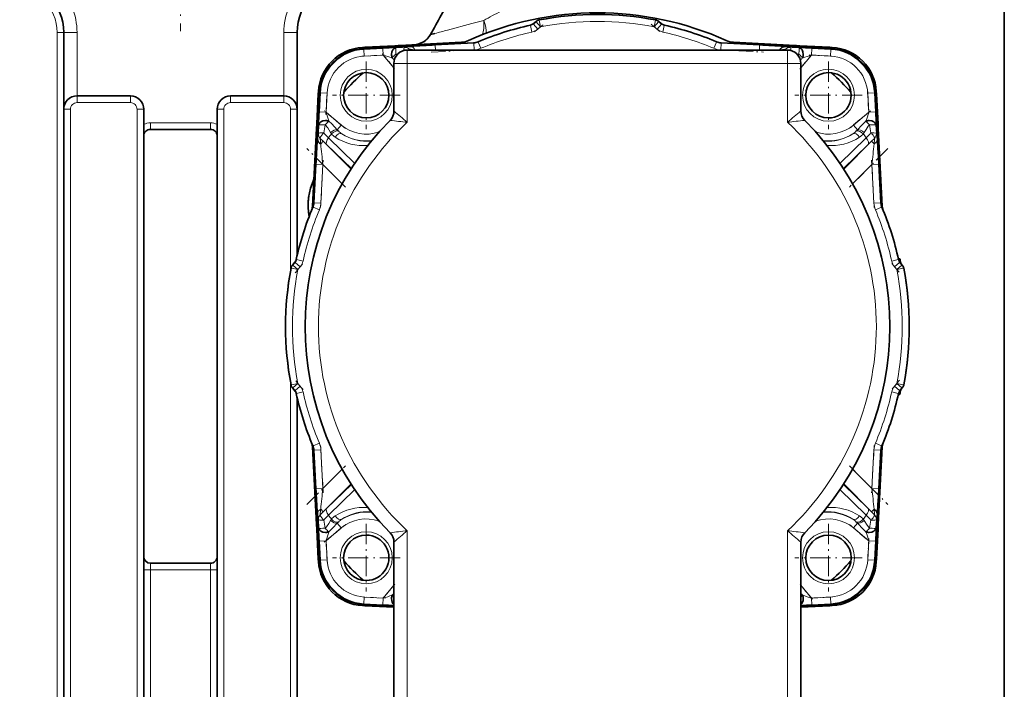
# Model space of a CAD drawing. Extents: x 0 to 420, y 0 to 297.
# Drawn here: x 112 to 186, y 155 to 206 of the extents above; entities that cross this region are included whole.
import ezdxf

# ---------------------------------------------------------------- set-up
doc = ezdxf.new("R2010")
doc.units = 0
doc.linetypes.add('DASHDOT', pattern=[18.5, 12, -3, 0.5, -3])

msp = doc.modelspace()

# ---------------------------------------------------------------- linework, layer by layer
at = {"color": 7, "lineweight": 35}
for p, q in [((185.777771, 253.66394), (185.777771, 129.722809)), ((150.678558, 205.498947), (150.468307, 205.322525)), ((160.08728, 205.322525), (159.877029, 205.498947)), ((115.277771, 198.913956), (115.277771, 204.663956)), ((132.777771, 198.913956), (132.777771, 204.663956)), ((146.003998, 203.895279), (137.770508, 203.463776)), ((140.10173, 203.67897), (140.438324, 203.696625)), ((145.087677, 203.940277), (140.438324, 203.696625)), ((142.25769, 203.978333), (142.236572, 203.965439)), ((172.78508, 203.463776), (164.551575, 203.895279)), ((170.117249, 203.696625), (165.467896, 203.940277)), ((170.117249, 203.696625), (170.453857, 203.67897)), ((137.682114, 203.55217), (137.856125, 203.561279)), ((137.856125, 203.561279), (140.10173, 203.67897)), ((169.527802, 203.352921), (141.027786, 203.352921)), ((170.453857, 203.67897), (172.699463, 203.561279)), ((172.699463, 203.561279), (172.873474, 203.55217)), ((140.027786, 198.791702), (140.027786, 202.352921)), ((170.527802, 202.352921), (170.527802, 198.791702)), ((134.458466, 200.151749), (134.026978, 191.918259)), ((134.243271, 197.820526), (134.360962, 200.066132)), ((134.360962, 200.066132), (134.370087, 200.240143)), ((176.52861, 191.918259), (176.097107, 200.151749)), ((176.185501, 200.240143), (176.194611, 200.066132)), ((176.194611, 200.066132), (176.312302, 197.820526)), ((116.277771, 199.913956), (120.277771, 199.913956)), ((127.777771, 199.913956), (131.777771, 199.913956)), ((115.277771, 143.413956), (115.277771, 198.913956)), ((121.277771, 198.913956), (121.277771, 143.413956)), ((126.777771, 143.413956), (126.777771, 198.913956)), ((132.777771, 187.984299), (132.777771, 198.913956)), ((134.225632, 197.483932), (134.243271, 197.820526)), ((176.312302, 197.820526), (176.329956, 197.483932)), ((121.777771, 197.413956), (126.277771, 197.413956)), ((134.225632, 197.483932), (133.920715, 191.665878)), ((176.634857, 191.665878), (176.329956, 197.483932)), ((132.599731, 187.453949), (132.423309, 187.243698)), ((177.840988, 187.710815), (177.947754, 187.710815)), ((178.132278, 187.243698), (177.955856, 187.453949)), ((132.423309, 178.045227), (132.599731, 177.834976)), ((177.955856, 177.834976), (178.132278, 178.045227)), ((132.777771, 143.413956), (132.777771, 177.304596)), ((177.942947, 177.556503), (177.836121, 177.556503)), ((133.920715, 173.623047), (134.225632, 167.804993)), ((176.329956, 167.804993), (176.634857, 173.623047)), ((134.026978, 173.370667), (134.458466, 165.137177)), ((176.097107, 165.137177), (176.52861, 173.370667)), ((134.243271, 167.468399), (134.225632, 167.804993)), ((176.329956, 167.804993), (176.312302, 167.468399)), ((134.360962, 165.222794), (134.243271, 167.468399)), ((176.312302, 167.468399), (176.194611, 165.222794)), ((140.027786, 148.352921), (140.027786, 166.497208)), ((170.527802, 166.497208), (170.527802, 148.352921)), ((126.277771, 164.913956), (121.777771, 164.913956)), ((134.370087, 165.048782), (134.360962, 165.222794)), ((176.194611, 165.222794), (176.185501, 165.048782)), ((137.856125, 161.727631), (137.682114, 161.736755)), ((137.770508, 161.825134), (140.027817, 161.706833)), ((140.027786, 161.613815), (137.856125, 161.727631)), ((172.699463, 161.727631), (170.527802, 161.613815)), ((170.527817, 161.706848), (172.78508, 161.825134)), ((172.873474, 161.736755), (172.699463, 161.727631))]:
    msp.add_line(p, q, dxfattribs=at)
at = {"color": 7, "linetype": 'DASHDOT', "lineweight": 13, "ltscale": 0.195}
msp.add_line((124.027771, 212.56395), (124.027771, 204.763947), dxfattribs=at)
at = {"color": 7, "lineweight": 13}
for p, q in [((146.765274, 205.569077), (146.789124, 205.499466)), ((146.765274, 205.569077), (146.768982, 205.499466)), ((150.267517, 205.192993), (150.255569, 205.217514)), ((150.267517, 205.192993), (150.375946, 204.705078)), ((150.468307, 205.322525), (150.480392, 205.298035)), ((150.480392, 205.298035), (150.690308, 205.474182)), ((150.480392, 205.298035), (150.801666, 204.915146)), ((150.690308, 205.474182), (150.678558, 205.498947)), ((150.690308, 205.474182), (151.011597, 205.091278)), ((150.906372, 205.607071), (150.918274, 205.582321)), ((150.918274, 205.582321), (151.011597, 205.091278)), ((159.637314, 205.582321), (159.543991, 205.091278)), ((159.865265, 205.474182), (159.543991, 205.091278)), ((159.637314, 205.582321), (159.649216, 205.607071)), ((160.075195, 205.298035), (159.753906, 204.915146)), ((159.877029, 205.498947), (159.865265, 205.474182)), ((159.865265, 205.474182), (160.075195, 205.298035)), ((160.075195, 205.298035), (160.08728, 205.322525)), ((160.288055, 205.192993), (160.179642, 204.705078)), ((160.300018, 205.217514), (160.288055, 205.192993)), ((114.777771, 152.163956), (114.777771, 204.663956)), ((114.777771, 204.663956), (115.277771, 204.663956)), ((116.277771, 204.663956), (115.277771, 204.663956)), ((116.277771, 199.913956), (116.277771, 204.663956)), ((131.777771, 204.663956), (132.777771, 204.663956)), ((131.777771, 199.913956), (131.777771, 204.663956)), ((151.011597, 205.091278), (150.801666, 204.915146)), ((159.753906, 204.915146), (159.543991, 205.091278)), ((143.117401, 203.717438), (146.009995, 203.869034)), ((143.117401, 203.717438), (143.136505, 203.352921)), ((146.009995, 203.869034), (146.003998, 203.895279)), ((146.009995, 203.869034), (146.036163, 203.369888)), ((146.338135, 203.971619), (146.344299, 203.94545)), ((146.344299, 203.94545), (146.537613, 203.484512)), ((164.211273, 203.94545), (164.017975, 203.484512)), ((164.211273, 203.94545), (164.217453, 203.971619)), ((164.545593, 203.869034), (164.519424, 203.369888)), ((164.551575, 203.895279), (164.545593, 203.869034)), ((164.545593, 203.869034), (167.438171, 203.717438)), ((167.438171, 203.717438), (167.419083, 203.352921)), ((137.687027, 203.458405), (137.682114, 203.55217)), ((137.770508, 203.463776), (137.773529, 203.405914)), ((137.773529, 203.405914), (139.201828, 203.480759)), ((137.799683, 202.906769), (137.773529, 203.405914)), ((139.227982, 202.981613), (137.799683, 202.906769)), ((137.860992, 203.468521), (137.856125, 203.561279)), ((139.227982, 202.981613), (139.201828, 203.480759)), ((140.027817, 202.028412), (139.227982, 202.981613)), ((140.171936, 203.046188), (140.146698, 203.022736)), ((140.163147, 203.521881), (140.810043, 203.554398)), ((140.336334, 203.075348), (140.171936, 203.046188)), ((140.836212, 203.555023), (140.810043, 203.554398)), ((141.027786, 203.352921), (141.027786, 202.352921)), ((141.243042, 203.352921), (141.183792, 203.412323)), ((141.593597, 203.382324), (141.564224, 203.352936)), ((141.901764, 203.352921), (141.593597, 203.382324)), ((146.036163, 203.369888), (145.712021, 203.352905)), ((164.843567, 203.352905), (164.519424, 203.369888)), ((168.961975, 203.382324), (168.6539, 203.352921)), ((168.991364, 203.352936), (168.961975, 203.382324)), ((169.371796, 203.412323), (169.312531, 203.352921)), ((169.527802, 203.352921), (169.527802, 202.352921)), ((169.719376, 203.555023), (169.745544, 203.554398)), ((169.745544, 203.554398), (170.392441, 203.521881)), ((170.383652, 203.046188), (170.219238, 203.075348)), ((170.408875, 203.022736), (170.383652, 203.046188)), ((171.327606, 202.981613), (170.527817, 202.028473)), ((171.35376, 203.480759), (171.327606, 202.981613)), ((172.75589, 202.906769), (171.327606, 202.981613)), ((171.35376, 203.480759), (172.782043, 203.405914)), ((172.699463, 203.561279), (172.694595, 203.468521)), ((172.782043, 203.405914), (172.75589, 202.906769)), ((172.78508, 203.463776), (172.782043, 203.405914)), ((172.873474, 203.55217), (172.868561, 203.458405)), ((140.027786, 202.352921), (141.027786, 202.352921)), ((141.027786, 197.944778), (141.027786, 202.352921)), ((169.527802, 202.352921), (141.027786, 202.352921)), ((169.527802, 202.352921), (169.527802, 197.944778)), ((170.527802, 202.352921), (169.527802, 202.352921)), ((134.360962, 200.066132), (134.453735, 200.061264)), ((134.370087, 200.240143), (134.463852, 200.235229)), ((134.441498, 198.720428), (134.516342, 200.148712)), ((134.458466, 200.151749), (134.516342, 200.148712)), ((135.015488, 200.122559), (134.516342, 200.148712)), ((135.015488, 200.122559), (134.940628, 198.694275)), ((176.039246, 200.148712), (175.5401, 200.122559)), ((175.614944, 198.694275), (175.5401, 200.122559)), ((176.097107, 200.151749), (176.039246, 200.148712)), ((176.039246, 200.148712), (176.11409, 198.720428)), ((176.091736, 200.235229), (176.185501, 200.240143)), ((176.101837, 200.061264), (176.194611, 200.066132)), ((116.277771, 199.913956), (116.277771, 199.413956)), ((116.277771, 199.413956), (120.277771, 199.413956)), ((120.277771, 199.913956), (120.277771, 199.413956)), ((127.777771, 199.913956), (127.777771, 199.413956)), ((127.777771, 199.413956), (131.777771, 199.413956)), ((131.777771, 199.913956), (131.777771, 199.413956)), ((115.277771, 198.913956), (115.777771, 198.913956)), ((115.777771, 143.413956), (115.777771, 198.913956)), ((121.277771, 198.913956), (120.777771, 198.913956)), ((120.777771, 198.913956), (120.777771, 143.413956)), ((126.777771, 198.913956), (127.277771, 198.913956)), ((127.277771, 143.413956), (127.277771, 198.913956)), ((132.777771, 198.913956), (132.277771, 198.913956)), ((132.277771, 186.814453), (132.277771, 198.913956)), ((134.940628, 198.694275), (134.441498, 198.720428)), ((134.940628, 198.694275), (136.081284, 197.737152)), ((174.474304, 197.737152), (175.614944, 198.694275)), ((176.11409, 198.720428), (175.614944, 198.694275)), ((121.777771, 197.913956), (126.277771, 197.913956)), ((121.777771, 197.413956), (121.777771, 197.913956)), ((126.277771, 197.413956), (126.277771, 197.913956)), ((134.367859, 197.112213), (134.367233, 197.086044)), ((134.367859, 197.112213), (134.400375, 197.759109)), ((134.876068, 197.75032), (134.771118, 197.15387)), ((134.899521, 197.775543), (134.876068, 197.75032)), ((135.783752, 197.382568), (136.081284, 197.737152)), ((174.77182, 197.382568), (174.474304, 197.737152)), ((175.67952, 197.75032), (175.656067, 197.775543)), ((175.784454, 197.15387), (175.67952, 197.75032)), ((176.155212, 197.759109), (176.187729, 197.112213)), ((176.188354, 197.086044), (176.187729, 197.112213)), ((134.509933, 196.738464), (134.730545, 196.519272)), ((134.730545, 196.519272), (134.539932, 196.328659)), ((134.730545, 196.519272), (136.813507, 194.43631)), ((135.004395, 196.253098), (134.730545, 196.519272)), ((135.122986, 196.771149), (137.093201, 194.863281)), ((173.462387, 194.863281), (175.432587, 196.771149)), ((173.742111, 194.43634), (175.825043, 196.519272)), ((175.825043, 196.519272), (175.551178, 196.253098)), ((175.825043, 196.519272), (176.045654, 196.738464)), ((176.015656, 196.328659), (175.825043, 196.519272)), ((136.84198, 194.480835), (135.004395, 196.253098)), ((175.551178, 196.253098), (173.713608, 194.480835)), ((134.053223, 191.912262), (134.204819, 194.804855)), ((134.703964, 194.778687), (134.204819, 194.804855)), ((134.703964, 194.778687), (134.552368, 191.886093)), ((136.152222, 193.330444), (134.703964, 194.778687)), ((175.851624, 194.778687), (174.403397, 193.330475)), ((176.350769, 194.804855), (175.851624, 194.778687)), ((176.003204, 191.886093), (175.851624, 194.778687)), ((176.350769, 194.804855), (176.50235, 191.912262)), ((134.026978, 191.918259), (134.053223, 191.912262)), ((134.552368, 191.886093), (134.053223, 191.912262)), ((176.50235, 191.912262), (176.003204, 191.886093)), ((176.50235, 191.912262), (176.52861, 191.918259)), ((133.976807, 191.577942), (133.950623, 191.584122)), ((134.437729, 191.384644), (133.976807, 191.577942)), ((176.578781, 191.577942), (176.117844, 191.384644)), ((176.60495, 191.584122), (176.578781, 191.577942)), ((132.624207, 187.441864), (132.599731, 187.453949)), ((132.704727, 187.666687), (132.729248, 187.654724)), ((133.217178, 187.54631), (132.729248, 187.654724)), ((177.826324, 187.654724), (177.338409, 187.54631)), ((177.826324, 187.654724), (177.850845, 187.666687)), ((177.955856, 187.453949), (177.931366, 187.441864)), ((132.33992, 187.003983), (132.315186, 187.015884)), ((132.830963, 186.91066), (132.33992, 187.003983)), ((132.423309, 187.243698), (132.448074, 187.231949)), ((132.448074, 187.231949), (132.624207, 187.441864)), ((132.830963, 186.91066), (132.448074, 187.231949)), ((133.007111, 187.120575), (132.624207, 187.441864)), ((133.007111, 187.120575), (132.830963, 186.91066)), ((177.931366, 187.441864), (177.548477, 187.120575)), ((177.724609, 186.91066), (177.548477, 187.120575)), ((178.107513, 187.231949), (177.724609, 186.91066)), ((178.215652, 187.003983), (177.724609, 186.91066)), ((177.931366, 187.441864), (178.107513, 187.231949)), ((178.107513, 187.231949), (178.132278, 187.243698)), ((178.240387, 187.015884), (178.215652, 187.003983)), ((132.277771, 143.413956), (132.277771, 178.474442)), ((132.315186, 178.273041), (132.33992, 178.284943)), ((132.830963, 178.378265), (132.33992, 178.284943)), ((132.448074, 178.056976), (132.423309, 178.045227)), ((132.830963, 178.378265), (132.448074, 178.056976)), ((132.624207, 177.847061), (132.448074, 178.056976)), ((133.007111, 178.16835), (132.624207, 177.847061)), ((132.830963, 178.378265), (133.007111, 178.16835)), ((177.548477, 178.16835), (177.724609, 178.378265)), ((177.931366, 177.847061), (177.548477, 178.16835)), ((178.215652, 178.284943), (177.724609, 178.378265)), ((178.107513, 178.056976), (177.724609, 178.378265)), ((178.107513, 178.056976), (177.931366, 177.847061)), ((178.132278, 178.045227), (178.107513, 178.056976)), ((178.215652, 178.284943), (178.240387, 178.273041)), ((132.599731, 177.834976), (132.624207, 177.847061)), ((132.729248, 177.634186), (132.704727, 177.622238)), ((133.217178, 177.742615), (132.729248, 177.634186)), ((177.826324, 177.634186), (177.338409, 177.742615)), ((177.850845, 177.622238), (177.826324, 177.634186)), ((177.931366, 177.847061), (177.955856, 177.834976)), ((133.950623, 173.704803), (133.976807, 173.710968)), ((134.437729, 173.904282), (133.976807, 173.710968)), ((176.578781, 173.710968), (176.117844, 173.904282)), ((176.578781, 173.710968), (176.60495, 173.704803)), ((134.053223, 173.376663), (134.026978, 173.370667)), ((134.552368, 173.402832), (134.053223, 173.376663)), ((134.204819, 170.48407), (134.053223, 173.376663)), ((134.552368, 173.402832), (134.703964, 170.510223)), ((175.851624, 170.510223), (176.003204, 173.402832)), ((176.50235, 173.376663), (176.003204, 173.402832)), ((176.50235, 173.376663), (176.350769, 170.48407)), ((176.52861, 173.370667), (176.50235, 173.376663)), ((134.703964, 170.510223), (136.152191, 171.958466)), ((174.403412, 171.958435), (175.851624, 170.510223)), ((134.703964, 170.510223), (134.204819, 170.48407)), ((136.813477, 170.852585), (134.730545, 168.769653)), ((135.004395, 169.035812), (136.84198, 170.80809)), ((173.713608, 170.80809), (175.551178, 169.035812)), ((175.825043, 168.769653), (173.742126, 170.852554)), ((176.350769, 170.48407), (175.851624, 170.510223)), ((137.093201, 170.425644), (135.122986, 168.517776)), ((175.432587, 168.517776), (173.462387, 170.425644)), ((134.730545, 168.769653), (135.004395, 169.035812)), ((175.551178, 169.035812), (175.825043, 168.769653)), ((134.730545, 168.769653), (134.509933, 168.550461)), ((134.539932, 168.960266), (134.730545, 168.769653)), ((175.825043, 168.769653), (176.015656, 168.960266)), ((176.045654, 168.550461), (175.825043, 168.769653)), ((134.367859, 168.176712), (134.367233, 168.202881)), ((134.400375, 167.529816), (134.367859, 168.176712)), ((134.771118, 168.13504), (134.876068, 167.538605)), ((134.876068, 167.538605), (134.899521, 167.513367)), ((136.081284, 167.551773), (134.940628, 166.59465)), ((135.783752, 167.906357), (136.081284, 167.551773)), ((174.77182, 167.906357), (174.474304, 167.551773)), ((175.614944, 166.59465), (174.474304, 167.551773)), ((175.656067, 167.513367), (175.67952, 167.538605)), ((175.67952, 167.538605), (175.784454, 168.13504)), ((176.187729, 168.176712), (176.155212, 167.529816)), ((176.187729, 168.176712), (176.188354, 168.202881)), ((141.027786, 148.352921), (141.027786, 167.344147)), ((169.527802, 167.344147), (169.527802, 148.352921)), ((134.940628, 166.59465), (134.441498, 166.568497)), ((134.516342, 165.140198), (134.441498, 166.568497)), ((134.940628, 166.59465), (135.015488, 165.166367)), ((175.5401, 165.166367), (175.614944, 166.59465)), ((176.11409, 166.568497), (175.614944, 166.59465)), ((176.11409, 166.568497), (176.039246, 165.140198)), ((121.777771, 164.913956), (121.777771, 164.413956)), ((126.277771, 164.913956), (126.277771, 164.413956)), ((134.453735, 165.227661), (134.360962, 165.222794)), ((134.463852, 165.053696), (134.370087, 165.048782)), ((134.458466, 165.137177), (134.516342, 165.140198)), ((135.015488, 165.166367), (134.516342, 165.140198)), ((176.039246, 165.140198), (175.5401, 165.166367)), ((176.097107, 165.137177), (176.039246, 165.140198)), ((176.185501, 165.048782), (176.091736, 165.053696)), ((176.194611, 165.222794), (176.101837, 165.227661)), ((121.277771, 164.413956), (121.777771, 164.413956)), ((126.277771, 164.413956), (121.777771, 164.413956)), ((121.777771, 143.413956), (121.777771, 164.413956)), ((126.277771, 164.413956), (126.277771, 143.413956)), ((126.777771, 164.413956), (126.277771, 164.413956)), ((139.227982, 162.307297), (140.027817, 163.260513)), ((170.527817, 163.260452), (171.327606, 162.307297)), ((137.799683, 162.382156), (137.773529, 161.883011)), ((137.799683, 162.382156), (139.227982, 162.307297)), ((171.327606, 162.307297), (172.75589, 162.382156)), ((172.782043, 161.883011), (172.75589, 162.382156)), ((137.682114, 161.736755), (137.687027, 161.830521)), ((137.770508, 161.825134), (137.773529, 161.883011)), ((139.201828, 161.808167), (137.773529, 161.883011)), ((137.856125, 161.727631), (137.860992, 161.820404)), ((139.227982, 162.307297), (139.201828, 161.808167)), ((171.35376, 161.808167), (171.327606, 162.307297)), ((172.782043, 161.883011), (171.35376, 161.808167)), ((172.694595, 161.820404), (172.699463, 161.727631)), ((172.78508, 161.825134), (172.782043, 161.883011)), ((172.868561, 161.830521), (172.873474, 161.736755))]:
    msp.add_line(p, q, dxfattribs=at)
at = {"color": 7, "linetype": 'DASHDOT', "lineweight": 13, "ltscale": 0.022988}
for p, q in [((150.554443, 204.707687), (151.25882, 205.298737)), ((159.296753, 205.298737), (160.001144, 204.707687)), ((132.623505, 186.663422), (133.214569, 187.367813)), ((177.341019, 187.367813), (177.932068, 186.663422)), ((133.214569, 177.921112), (132.623505, 178.625488)), ((177.932068, 178.625488), (177.341019, 177.921112))]:
    msp.add_line(p, q, dxfattribs=at)
at = {"color": 7, "linetype": 'DASHDOT', "lineweight": 13, "ltscale": 0.044475}
for p, q in [((137.625549, 202.897644), (139.402115, 202.990738)), ((171.153473, 202.990738), (172.930023, 202.897644)), ((134.931503, 198.520142), (135.024612, 200.296692)), ((175.530975, 200.296692), (175.624084, 198.520142)), ((135.024612, 164.992233), (134.931503, 166.768784)), ((175.624084, 166.768784), (175.530975, 164.992233)), ((139.402115, 162.298172), (137.625549, 162.391281)), ((172.930023, 162.391281), (171.153473, 162.298172))]:
    msp.add_line(p, q, dxfattribs=at)
at = {"color": 7, "linetype": 'DASHDOT', "lineweight": 13, "ltscale": 0.03733}
msp.add_line((139.147995, 203.076935), (140.107803, 201.93309), dxfattribs=at)
at = {"color": 7, "linetype": 'DASHDOT', "lineweight": 13, "ltscale": 0.088253}
for p, q in [((142.830734, 203.201904), (146.356018, 203.386658)), ((164.199554, 203.386658), (167.724854, 203.201904))]:
    msp.add_line(p, q, dxfattribs=at)
at = {"color": 7, "linetype": 'DASHDOT', "lineweight": 13, "ltscale": 0.037327}
for p, q in [((170.447845, 201.933167), (171.407578, 203.076935)), ((171.407578, 162.21199), (170.447845, 163.355759))]:
    msp.add_line(p, q, dxfattribs=at)
at = {"color": 7, "linetype": 'DASHDOT', "lineweight": 13, "ltscale": 0.126693}
for p, q in [((137.953674, 202.502441), (137.953674, 197.434708)), ((172.601898, 202.502441), (172.601898, 197.434708))]:
    msp.add_line(p, q, dxfattribs=at)
at = {"color": 7, "linetype": 'DASHDOT', "lineweight": 13, "ltscale": 0.126694}
for p, q in [((140.487549, 199.968582), (135.4198, 199.968582)), ((175.135773, 199.968582), (170.068024, 199.968582)), ((137.953674, 167.854218), (137.953674, 162.786469)), ((172.601898, 167.854218), (172.601898, 162.786469)), ((140.487549, 165.320343), (135.4198, 165.320343)), ((175.135773, 165.320343), (170.068024, 165.320343))]:
    msp.add_line(p, q, dxfattribs=at)
at = {"color": 7, "linetype": 'DASHDOT', "lineweight": 13, "ltscale": 0.051508}
for p, q in [((136.387405, 197.480286), (134.809113, 198.804626)), ((175.746475, 198.804626), (174.168167, 197.480286)), ((134.809113, 166.484283), (136.387405, 167.80864)), ((174.168167, 167.80864), (175.746475, 166.484283))]:
    msp.add_line(p, q, dxfattribs=at)
at = {"color": 7, "linetype": 'DASHDOT', "lineweight": 13, "ltscale": 0.101847}
msp.add_line((136.392273, 193.090378), (133.511597, 195.971054), dxfattribs=at)
at = {"color": 7, "linetype": 'DASHDOT', "lineweight": 13, "ltscale": 0.101845}
for p, q in [((177.043976, 195.971039), (174.163345, 193.090424)), ((174.163361, 172.198486), (177.043976, 169.317871))]:
    msp.add_line(p, q, dxfattribs=at)
at = {"color": 7, "linetype": 'DASHDOT', "lineweight": 13, "ltscale": 0.088464}
for p, q in [((134.535568, 191.565536), (134.720764, 195.099258)), ((175.834824, 195.099258), (176.02002, 191.565536)), ((134.720764, 170.189667), (134.535568, 173.723389)), ((176.02002, 173.723389), (175.834824, 170.189667))]:
    msp.add_line(p, q, dxfattribs=at)
at = {"color": 7, "linetype": 'DASHDOT', "lineweight": 13, "ltscale": 0.101846}
msp.add_line((133.511597, 169.317871), (136.392258, 172.198517), dxfattribs=at)
at = {"color": 7, "linetype": 'DASHDOT', "lineweight": 13, "ltscale": 0.037336}
msp.add_line((140.107819, 163.35585), (139.147858, 162.211823), dxfattribs=at)
at = {"color": 7, "lineweight": 13}
for points in [[(144.047424, 204.850143), (145.867279, 205.342545), (146.765274, 205.569077)], [(142.236572, 203.965439), (141.999054, 203.848419), (141.738235, 203.773697), (141.593262, 203.757141)], [(140.768799, 203.318802), (140.77597, 203.433929), (140.792587, 203.527863), (140.800095, 203.545197), (140.804214, 203.55069), (140.810043, 203.554398)], [(140.810043, 203.554398), (140.828247, 203.558792), (140.903015, 203.569336), (141.290253, 203.604279)], [(141.593597, 203.382324), (141.275314, 203.410828), (141.201385, 203.413483), (141.183792, 203.412323)], [(169.371796, 203.412323), (169.339355, 203.413452), (168.961975, 203.382324)], [(169.265335, 203.604279), (169.702408, 203.562897), (169.745544, 203.554398)], [(170.383652, 203.046188), (170.395355, 203.349518), (170.396118, 203.487976), (170.394043, 203.516937), (170.393021, 203.520966), (170.392441, 203.521881)], [(135.144684, 198.025131), (135.366608, 197.817566), (135.783752, 197.382568)], [(174.77182, 197.382568), (175.102234, 197.730591), (175.410889, 198.025131)], [(134.317978, 196.632004), (134.35936, 197.069077), (134.367859, 197.112213)], [(134.400375, 197.759109), (134.400879, 197.759491), (134.402832, 197.760193), (134.416016, 197.761902), (134.512085, 197.763123), (134.876068, 197.75032)], [(135.282608, 197.175949), (135.062653, 197.525452), (134.876068, 197.75032)], [(175.67952, 197.75032), (175.580978, 197.641449), (175.413696, 197.406525), (175.27298, 197.175949)], [(175.784454, 197.15387), (176.007996, 197.150955), (176.163635, 197.128845), (176.178833, 197.121964), (176.183853, 197.118195), (176.187729, 197.112213)], [(176.187729, 197.112213), (176.192123, 197.093994), (176.202667, 197.019226), (176.23761, 196.632004)], [(134.509933, 196.738464), (134.508804, 196.706024), (134.539932, 196.328659)], [(176.015656, 196.328659), (176.044159, 196.646942), (176.046814, 196.720871), (176.045654, 196.738464)], [(134.367859, 168.176712), (134.363464, 168.194916), (134.352921, 168.269684), (134.317978, 168.656921)], [(134.539932, 168.960266), (134.511414, 168.641983), (134.508759, 168.568054), (134.509933, 168.550461)], [(176.045654, 168.550461), (176.046783, 168.582886), (176.015656, 168.960266)], [(176.23761, 168.656921), (176.196228, 168.219849), (176.187729, 168.176712)], [(134.876068, 167.538605), (134.974609, 167.647476), (135.141891, 167.882401), (135.282608, 168.112976)], [(135.783752, 167.906357), (135.453354, 167.558319), (135.144684, 167.263779)], [(175.410889, 167.263779), (175.18898, 167.471344), (174.77182, 167.906357)], [(175.27298, 168.112976), (175.492935, 167.763474), (175.67952, 167.538605)]]:
    msp.add_lwpolyline(points, dxfattribs=at)
at = {"color": 7, "lineweight": 35}
for points in [[(142.772369, 204.514893), (142.773193, 204.515244), (143.097183, 204.595612)], [(141.593262, 203.757141), (141.891129, 203.810043), (142.184067, 203.93515), (142.235748, 203.964951)]]:
    msp.add_lwpolyline(points, dxfattribs=at)
at = {"color": 7, "lineweight": 13}
for centre in [(137.953674, 199.968582), (172.601898, 199.968582), (137.953674, 165.320343), (172.601898, 165.320343)]:
    msp.add_circle(centre, 1.949132, dxfattribs=at)
for centre, radius, start, end in [((111.277771, 204.663956), 5, 359.999999, 90.000003), ((136.777771, 204.663956), 5, 89.999996, 180.000005), ((111.277771, 204.663956), 3.5, 360, 90.000003), ((86.255486, 236.460663), 64.920584, 330.522994, 333.436764), ((155.805664, 190.092499), 17.923536, 115.544616, 120.290642), ((155.277786, 182.644455), 23.348471, 79.238821, 100.761177), ((155.277786, 182.644455), 23.098471, 102.527546, 112.752838), ((150.159271, 205.680603), 0.499469, 282.517473, 310.010074), ((151.011597, 205.091278), 0.499829, 100.761177, 130.000001), ((155.277786, 182.644455), 22.848643, 79.238821, 100.761177), ((159.543991, 205.091278), 0.499829, 50, 79.238821), ((160.396301, 205.680603), 0.499469, 229.989931, 257.482522), ((155.277786, 182.644455), 23.098471, 67.24716, 77.472452), ((141.466278, 205.252548), 1.499997, 300.899398, 330.543238), ((122.251335, 284.276917), 82.363029, 284.66078, 285.34522), ((155.277786, 182.644455), 22.598643, 102.527546, 112.752838), ((150.15921, 205.680908), 0.999592, 282.522658, 309.996926), ((160.396515, 205.680832), 0.999592, 229.995108, 257.46938), ((155.277786, 182.644455), 22.598643, 67.24716, 77.472452), ((147.212906, 122.220108), 81.599812, 92.876878, 94.162306), ((145.957764, 204.866959), 0.999298, 272.996408, 292.756432), ((164.597824, 204.866959), 0.999298, 247.243569, 267.003587), ((163.342621, 122.219177), 81.600745, 85.837706, 87.12312), ((137.953674, 199.968582), 3.442048, 92.999999, 176.999995), ((141.558563, 159.994858), 43.549569, 91.836203, 93.102138), ((129.782257, 170.774719), 33.563369, 72.460288, 73.654513), ((144.158936, 198.680023), 5.912292, 132.734836, 136.125807), ((141.181152, 204.054092), 1.426326, 224.962816, 229.048417), ((140.834534, 203.056427), 0.498608, 45.538753, 89.808142), ((145.960068, 204.856888), 1.488933, 272.929377, 292.823464), ((164.59552, 204.856888), 1.488933, 247.176538, 267.070618), ((169.721039, 203.056427), 0.498608, 90.191856, 134.461249), ((169.383224, 204.043823), 1.412843, 310.955441, 315.080175), ((168.996979, 159.994019), 43.550399, 86.897874, 88.163788), ((166.396652, 198.680023), 5.912292, 43.874188, 47.265169), ((180.771317, 170.781281), 33.556502, 106.345362, 107.539833), ((172.601898, 199.968582), 3.442048, 3, 86.999999), ((137.953674, 199.968582), 2.94222, 92.999999, 176.999995), ((143.843201, 206.264145), 5.265737, 221.462358, 224.06257), ((166.722702, 206.254456), 5.251591, 315.934956, 318.542203), ((172.601898, 199.968582), 2.94222, 3, 86.999999), ((116.277771, 198.913956), 0.5, 89.999996, 180.000005), ((120.277771, 198.913956), 0.5, 359.999995, 90.000003), ((127.777771, 198.913956), 0.5, 89.999996, 180.000005), ((131.777771, 198.913956), 0.5, 359.999995, 90.000003), ((177.928223, 196.363647), 43.550399, 176.897883, 178.163791), ((167.140961, 208.137985), 33.556502, 196.345362, 197.539825), ((108.618622, 160.689224), 49.379484, 48.979498, 50.500083), ((201.936951, 160.689224), 49.379486, 129.499922, 131.0205), ((143.408051, 208.139984), 33.563369, 342.460288, 343.654514), ((132.628174, 196.363693), 43.549569, 1.836202, 3.102136), ((121.777771, 196.913956), 1, 90.000003, 120.000003), ((126.277771, 196.913956), 1, 60.000002, 90.000009), ((155.277786, 182.644455), 20.908427, 132.964358, 227.035642), ((139.242233, 193.763321), 5.912292, 133.874194, 137.265164), ((155.076324, 331.497681), 134.289769, 263.441103, 263.9951), ((155.277786, 182.644455), 20.908427, 312.964363, 47.035637), ((155.479263, 331.497711), 134.289791, 276.004902, 276.558898), ((171.313354, 193.763321), 5.912292, 42.73483, 46.125811), ((134.865814, 197.087708), 0.498608, 180.191855, 224.461248), ((136.277161, 195.691971), 2.098876, 135.851711, 138.378922), ((164.917404, 224.510498), 40.708484, 222.222558, 222.954303), ((155.277786, 182.644455), 24.612584, 144.084125, 144.973046), ((136.55574, 197.948807), 1.489341, 211.259995, 215.58677), ((136.345001, 197.924911), 1.308114, 220.111579, 236.648655), ((137.643707, 199.078796), 2.517268, 222.363888, 225.228128), ((136.999008, 198.432983), 1.604734, 225.330048, 237.04415), ((137.953674, 199.968582), 2.912922, 229.999999, 289.433648), ((137.953674, 199.968582), 3.41275, 237.619976, 277.080445), ((138.011124, 199.92453), 3.407054, 236.40744, 275.438904), ((172.601898, 199.968582), 2.912922, 250.567986, 310), ((172.601898, 199.968582), 3.41275, 262.920561, 302.380026), ((172.544174, 199.925278), 3.407854, 270.971578, 303.589686), ((173.560394, 198.428238), 1.598673, 302.933592, 314.692237), ((172.914337, 199.076416), 2.513832, 314.769931, 317.638084), ((174.210373, 197.92514), 1.308413, 303.353235, 319.886518), ((155.277786, 182.644455), 24.612584, 35.026948, 35.91587), ((173.999847, 197.948807), 1.489341, 324.413229, 328.74), ((145.21611, 224.897644), 41.281208, 317.051596, 317.773185), ((174.278427, 195.691971), 2.098876, 41.621079, 44.14829), ((175.689758, 197.087708), 0.498608, 315.538754, 359.808141), ((215.703079, 190.70929), 81.600745, 175.837701, 177.123116), ((204.761688, 203.006226), 70.53889, 185.432072, 186.698102), ((137.757782, 200.069702), 3.876532, 236.634489, 274.634841), ((172.543884, 199.873764), 3.356524, 264.491334, 270.991563), ((172.798218, 200.069244), 3.876068, 265.358392, 303.364085), ((105.955666, 202.986755), 70.37597, 353.302289, 354.571245), ((94.853439, 190.709351), 81.599812, 2.876876, 4.162305), ((138.524063, 191.664597), 4.909359, 156.453556, 179.923056), ((133.055298, 191.964493), 0.999298, 337.243568, 357.00359), ((133.065369, 191.962189), 1.488933, 337.176539, 357.070621), ((177.490219, 191.962189), 1.488933, 182.929381, 202.823468), ((177.50029, 191.964493), 0.999298, 182.996413, 202.756437), ((155.277786, 182.644455), 23.098471, 157.247156, 167.472455), ((155.277786, 182.644455), 22.598643, 157.247156, 167.472455), ((138.532715, 191.664734), 4.918011, 179.92475, 188.994097), ((155.277786, 182.644455), 22.598643, 12.527548, 22.752841), ((155.277786, 182.644455), 23.098471, 12.527548, 22.752841), ((132.241653, 187.762985), 0.499469, 319.989927, 347.482524), ((132.241409, 187.763184), 0.999592, 319.995107, 347.469378), ((178.31424, 187.763046), 0.999592, 192.522655, 219.996927), ((178.313934, 187.762985), 0.499469, 192.517478, 220.010068), ((155.277786, 182.644455), 23.348471, 169.238823, 190.761177), ((132.830963, 186.91066), 0.499829, 139.999999, 169.238823), ((155.277786, 182.644455), 22.848643, 169.238823, 190.761177), ((155.277786, 182.644455), 22.848643, 349.238823, 10.761177), ((177.724609, 186.91066), 0.499829, 10.761177, 40.000002), ((155.277786, 182.644455), 23.348471, 349.238823, 10.761177), ((132.830963, 178.378265), 0.499829, 190.761177, 220.000001), ((132.241348, 177.525879), 0.999592, 12.522655, 39.996925), ((178.314163, 177.525742), 0.999592, 139.995109, 167.469381), ((177.724609, 178.378265), 0.499829, 319.999998, 349.238823), ((132.241653, 177.52594), 0.499469, 12.517476, 40.010073), ((155.277786, 182.644455), 23.098471, 192.527545, 202.752844), ((155.277786, 182.644455), 22.598643, 192.527545, 202.752844), ((155.277786, 182.644455), 22.598643, 337.247159, 347.472452), ((155.277786, 182.644455), 23.098471, 337.247159, 347.472452), ((178.313934, 177.52594), 0.499469, 139.989932, 167.482522), ((133.055298, 173.324432), 0.999298, 2.99641, 22.756432), ((133.065369, 173.326736), 1.488933, 2.929379, 22.823461), ((177.490219, 173.326736), 1.488933, 157.176532, 177.070619), ((177.50029, 173.324432), 0.999298, 157.243563, 177.003587), ((215.702148, 174.579575), 81.599812, 182.876871, 184.162299), ((204.599915, 162.30217), 70.37597, 173.302294, 174.571248), ((105.793892, 162.282684), 70.53889, 5.432074, 6.698099), ((94.852501, 174.57962), 81.600745, 355.837704, 357.123118), ((137.757355, 165.219666), 3.876068, 85.358397, 123.36409), ((172.797806, 165.219208), 3.876532, 56.634491, 94.634846), ((134.865814, 168.201202), 0.498608, 135.538752, 179.808145), ((165.339478, 140.391281), 41.281207, 137.051598, 137.77318), ((155.277786, 182.644455), 24.612584, 215.026954, 215.915875), ((136.345215, 167.363785), 1.308413, 123.35323, 139.886523), ((137.953674, 165.320343), 3.41275, 82.920395, 122.380024), ((138.011414, 165.363647), 3.407854, 90.971576, 123.589691), ((138.011703, 165.415161), 3.356524, 84.491332, 90.991562), ((172.601898, 165.320343), 3.41275, 57.619974, 97.078599), ((172.544464, 165.36438), 3.407054, 56.407435, 95.437195), ((174.210571, 167.364014), 1.308114, 40.111577, 56.648657), ((155.277786, 182.644455), 24.612584, 324.08413, 324.973052), ((145.638184, 140.778427), 40.708484, 42.222559, 42.954302), ((175.689758, 168.201202), 0.498608, 0.191859, 44.461246), ((177.927399, 168.925232), 43.549569, 181.836196, 183.10213), ((136.277161, 169.596954), 2.098876, 221.621078, 224.148289), ((136.55574, 167.340118), 1.489341, 144.41323, 148.740005), ((137.641235, 166.212509), 2.513832, 134.769932, 137.638079), ((136.995178, 166.860687), 1.598673, 122.933597, 134.692232), ((137.953674, 165.320343), 2.912922, 70.567834, 130.000001), ((172.601898, 165.320343), 2.912922, 50, 109.430525), ((173.55658, 166.855942), 1.604734, 45.33005, 57.044145), ((172.911865, 166.210129), 2.517268, 42.36389, 45.228126), ((173.999847, 167.340118), 1.489341, 31.26, 35.586771), ((174.278427, 169.596954), 2.098876, 315.85171, 318.378921), ((132.62735, 168.925262), 43.550399, 356.897877, 358.163787), ((139.242233, 171.525604), 5.912292, 222.734836, 226.125806), ((167.147537, 157.148941), 33.563369, 162.460284, 163.654515), ((155.078705, 33.769325), 134.311803, 96.004934, 96.558842), ((108.614861, 204.604111), 49.385283, 309.500023, 311.020427), ((201.936951, 204.599701), 49.379484, 228.9795, 230.500078), ((155.479263, 33.791237), 134.289768, 83.441102, 83.995098), ((143.414612, 157.15094), 33.556502, 16.34536, 17.539832), ((171.313354, 171.525604), 5.912292, 313.874189, 317.26517), ((137.953674, 165.320343), 3.442048, 183.000005, 267.000001), ((137.953674, 165.320343), 2.94222, 183.000005, 267.000001), ((172.601898, 165.320343), 2.94222, 273.000001, 357), ((172.601898, 165.320343), 3.442048, 273.000001, 357), ((129.784271, 194.507629), 33.556502, 286.345357, 287.539834), ((143.117065, 165.574036), 4.443922, 223.565919, 225.959955), ((143.745056, 159.114456), 5.132802, 136.403604, 138.562313), ((167.438507, 165.574036), 4.443923, 314.040046, 316.434076), ((166.799988, 159.104584), 5.147227, 41.442405, 43.595007), ((180.773315, 194.514206), 33.563369, 252.46029, 253.654515), ((141.78186, 210.182724), 48.443255, 266.94704, 267.924925), ((168.773712, 210.18277), 48.443294, 272.075077, 273.052962)]:
    msp.add_arc(centre, radius, start, end, dxfattribs=at)
at = {"color": 7, "lineweight": 35}
for centre, radius, start, end in [((111.277771, 204.663956), 4, 360, 90.000003), ((136.777771, 204.663956), 4, 90.000003, 180.000005), ((86.25692, 236.459717), 64.918818, 330.523079, 333.436891), ((155.277786, 182.644455), 23.5, 65.748384, 114.251614), ((155.277786, 182.644455), 23.375, 79.221486, 100.778512), ((155.277786, 182.644455), 23.125, 102.543276, 112.741869), ((150.146866, 205.705734), 0.500177, 282.553011, 309.990267), ((151, 205.115723), 0.500177, 100.788922, 129.989592), ((159.555588, 205.115723), 0.500177, 50.010406, 79.211077), ((160.408722, 205.705734), 0.500177, 230.009739, 257.446984), ((155.277786, 182.644455), 23.125, 67.25813, 77.456722), ((141.466232, 205.252548), 1.500001, 301.845871, 330.543153), ((140.47757, 202.947647), 0.75, 97.721163, 121.85317), ((140.47757, 202.947647), 0.75, 92.999999, 121.819661), ((145.009186, 205.438217), 1.5, 273.000001, 294.251616), ((145.951523, 204.894257), 1.000348, 273.006879, 292.734986), ((164.604065, 204.894257), 1.000348, 247.265009, 266.993123), ((165.546402, 205.438217), 1.5, 245.748386, 267.000001), ((170.078003, 202.947647), 0.75, 58.18035, 86.999999), ((170.078003, 202.947647), 0.75, 58.146842, 82.278836), ((137.865295, 200.056961), 3.5, 92.999999, 176.999995), ((137.953674, 199.968582), 3.5, 92.999999, 176.999995), ((140.547562, 203.029755), 0.697746, 180.575944, 201.191845), ((141.027786, 202.352921), 1, 90.000003, 180.000005), ((169.527802, 202.352921), 1, 360, 90.000003), ((170.008026, 203.029755), 0.697746, 338.808151, 359.42406), ((172.601898, 199.968582), 3.5, 3, 86.999999), ((172.690292, 200.056961), 3.5, 3, 86.999999), ((137.953674, 199.968582), 1.699132, 360, 179.999995), ((155.277786, 182.644455), 25.875, 132.72832, 137.27168), ((172.601898, 199.968582), 1.699132, 90.000003, 269.999997), ((172.601898, 199.968582), 1.699132, 269.999997, 90.000003), ((155.277786, 182.644455), 25.875, 42.728294, 47.271685), ((116.277771, 198.913956), 1, 90.000003, 180.000005), ((120.277771, 198.913956), 1, 360, 90.000003), ((127.777771, 198.913956), 1, 90.000003, 180.000005), ((131.777771, 198.913956), 1, 360, 90.000003), ((137.953674, 199.968582), 1.699132, 180.000005, 0), ((139.027786, 198.791702), 1, 315.181637, 0.000096), ((171.527802, 198.791702), 1, 179.999909, 224.818358), ((155.277786, 182.644455), 21.908427, 135.181724, 224.818276), ((134.974609, 197.444672), 0.75, 148.180339, 176.999995), ((134.974609, 197.444672), 0.75, 148.14683, 172.278831), ((134.892502, 197.374695), 0.697746, 68.808152, 89.42406), ((155.277786, 182.644455), 21.908427, 315.18173, 44.81827), ((175.663086, 197.374695), 0.697746, 90.575938, 111.191846), ((175.580963, 197.444672), 0.75, 7.721162, 31.85285), ((175.580963, 197.444672), 0.75, 3, 31.819389), ((121.777771, 196.913956), 0.5, 90.000003, 180.000005), ((126.277771, 196.913956), 0.5, 360, 90.000003), ((138.488297, 191.670837), 4.892854, 155.777613, 189.505474), ((133.028, 191.970734), 1.000348, 337.265012, 356.99312), ((177.527588, 191.970734), 1.000348, 183.006876, 202.73499), ((155.277786, 182.644455), 23.125, 157.258125, 167.456718), ((132.422775, 191.744385), 1.5, 348.442189, 357), ((155.277786, 182.644455), 23.125, 12.543279, 22.74187), ((178.132797, 191.744385), 1.5, 183.000005, 191.557495), ((132.216507, 187.775391), 0.500177, 320.009734, 347.446987), ((178.339066, 187.775391), 0.500177, 192.553008, 219.990261), ((155.102783, 182.644455), 23.4, 11.673009, 12.504191), ((155.277786, 182.644455), 23.375, 169.221488, 190.778512), ((132.806519, 186.922256), 0.500177, 140.010409, 169.211079), ((177.749054, 186.922256), 0.500177, 10.788921, 39.989593), ((155.277786, 182.644455), 23.375, 349.221486, 10.778514), ((132.806519, 178.366669), 0.500177, 190.788921, 219.989591), ((155.102783, 182.644455), 23.4, 347.441617, 348.327722), ((177.749054, 178.366669), 0.500177, 320.010407, 349.211079), ((132.216507, 177.513535), 0.500177, 12.553013, 39.990266), ((155.277786, 182.644455), 23.125, 192.543282, 202.741875), ((155.277786, 182.644455), 23.125, 337.25813, 347.456721), ((178.339066, 177.513535), 0.500177, 140.009739, 167.446992), ((132.422775, 173.54454), 1.5, 3, 11.557679), ((133.028, 173.318192), 1.000348, 3.00688, 22.734988), ((177.527588, 173.318192), 1.000348, 157.26501, 176.993124), ((178.132797, 173.54454), 1.5, 168.442642, 176.999995), ((134.974609, 167.844238), 0.75, 183.000005, 211.819647), ((134.974609, 167.844238), 0.75, 187.721169, 211.853156), ((175.580963, 167.844238), 0.75, 328.147167, 352.278838), ((175.580963, 167.844238), 0.75, 328.180625, 357), ((134.892502, 167.91423), 0.697746, 270.57594, 291.191848), ((137.953674, 165.320343), 1.699132, 90.000003, 269.999997), ((137.953674, 165.320343), 1.699132, 269.999997, 90.000003), ((139.027786, 166.497208), 1, 359.999869, 44.818397), ((171.527802, 166.497208), 1, 135.181642, 180.000091), ((172.601898, 165.320343), 1.699132, 360, 179.999995), ((175.663086, 167.91423), 0.697746, 248.808154, 269.424062), ((121.777771, 165.413956), 0.5, 180.000005, 269.999997), ((126.277771, 165.413956), 0.5, 269.999997, 360), ((172.601898, 165.320343), 1.699132, 180.000005, 0), ((137.865295, 165.231949), 3.5, 183.000005, 267.000001), ((137.953674, 165.320343), 3.5, 183.000005, 267.000001), ((155.277786, 182.644455), 25.875, 222.72832, 227.271707), ((172.601898, 165.320343), 3.5, 273.000001, 357), ((155.277786, 182.644455), 25.875, 312.728291, 317.271709), ((172.690292, 165.231949), 3.5, 273.000001, 357), ((140.547562, 162.259171), 0.697746, 158.808155, 179.424056), ((170.008026, 162.259171), 0.697746, 0.57594, 21.191849)]:
    msp.add_arc(centre, radius, start, end, dxfattribs=at)
at = {"color": 7, "lineweight": 13}
for centre, major_axis, ratio, start_param, end_param in [((146.177872, 205.499466), (0.078506, -1.49794), 0.393622, 0.828283881, 1.550170396), ((146.177872, 205.499466), (0.554871, -1.3936), 0.382974, 0.744420322, 1.419477463), ((140.189301, 203.022736), (0.025742, -0.499344), 0.032315, 3.167786275, 4.663726194), ((140.836212, 203.055252), (0.355751, 0.351334), 0.231916, 0.084723654, 0.831964073), ((141.316406, 203.105133), (0.038704, -0.498505), 0.692349, 2.105743821, 3.10530655), ((169.719376, 203.055252), (0.355751, -0.351334), 0.231916, 2.309628353, 3.056869), ((169.719376, 203.055252), (-0.024475, -0.499405), 0.128665, 2.133012503, 3.115193234), ((134.866989, 197.086044), (0.499397, -0.024475), 0.128665, 1.770260405, 3.115193234), ((134.866989, 197.086044), (-0.351341, -0.355759), 0.231916, 4.937543282, 6.198461654), ((135.486206, 197.027969), (0.40007, 0.299911), 0.48644, 0.447542339, 1.719665659), ((135.576843, 196.913895), (0.38134, 0.32338), 0.562331, 0.356131949, 1.707901196), ((135.858368, 196.664337), (-0.275459, -0.417282), 0.573239, 3.173545042, 4.6883904), ((174.69722, 196.664337), (0.275459, -0.417282), 0.573239, 1.594794907, 3.109640265), ((174.978745, 196.913895), (0.38134, -0.32338), 0.562331, 1.433691457, 2.785460705), ((175.069366, 197.027969), (0.40007, -0.299911), 0.48644, 1.421926994, 2.694050314), ((175.656067, 197.732956), (0.499336, 0.025742), 0.032315, 0.026193622, 1.522133541), ((175.688583, 197.086044), (0.351341, -0.355759), 0.231916, 0.084723654, 1.345642025), ((135.357834, 196.606537), (-0.347092, -0.359894), 0.568878, 4.801593517, 6.251350838), ((175.197754, 196.606537), (0.347092, -0.359894), 0.568878, 0.03183447, 1.48159179), ((175.738464, 196.605835), (0.498497, 0.038712), 0.692349, 5.247336474, 6.246899204), ((135.357834, 168.682388), (0.347092, -0.359894), 0.568878, 3.173427123, 4.623184444), ((175.197754, 168.682388), (-0.347092, -0.359894), 0.568878, 1.660000864, 3.109758184), ((134.817123, 168.683075), (0.498497, 0.038712), 0.692349, 2.105743821, 3.10530655), ((134.866989, 168.202881), (0.351341, -0.355759), 0.231916, 3.226316307, 4.487234679), ((135.858368, 168.624573), (0.275459, -0.417282), 0.573239, 4.736387561, 6.251232919), ((174.69722, 168.624573), (-0.275459, -0.417282), 0.573239, 0.031952388, 1.546797746), ((175.688583, 168.202881), (-0.351341, -0.355759), 0.231916, 1.795950628, 3.056869), ((134.866989, 168.202881), (0.499397, 0.024475), 0.128665, 3.167992073, 4.512924902), ((134.899521, 167.555969), (0.499336, 0.025742), 0.032315, 3.167786275, 4.663726194), ((135.486206, 168.260956), (0.40007, -0.299911), 0.48644, 4.563519648, 5.835642968), ((135.576843, 168.375031), (0.38134, -0.32338), 0.562331, 4.575284111, 5.927053358), ((174.978745, 168.375031), (0.38134, 0.32338), 0.562331, 3.497724602, 4.84949385), ((175.069366, 168.260956), (0.40007, 0.299911), 0.48644, 3.589134993, 4.861258313), ((175.656067, 167.555969), (0.499336, -0.025742), 0.032315, 4.761051766, 6.256991685), ((175.688583, 168.202881), (0.499397, -0.024475), 0.128665, 4.911853058, 6.256785888)]:
    msp.add_ellipse(centre, major_axis=major_axis, ratio=ratio, start_param=start_param, end_param=end_param, dxfattribs=at)
at = {"color": 7, "lineweight": 35}
for centre, major_axis, ratio, start_param, end_param in [((140.189301, 203.022736), (0.014069, -0.499802), 0.678944, 3.17725438, 4.693279401), ((169.239166, 203.105133), (-0.038704, -0.498505), 0.692349, 3.177878757, 4.177441486), ((170.366272, 203.022736), (-0.014069, -0.499802), 0.678944, 1.589905906, 3.105930927), ((134.899521, 197.732956), (0.499802, -0.014069), 0.678944, 1.589905906, 3.105930927), ((175.656067, 197.732956), (0.499802, 0.014069), 0.678944, 0.035661727, 1.551686748), ((134.817123, 196.605835), (0.498497, -0.038712), 0.692349, 3.177878757, 4.177441486), ((175.738464, 168.683075), (0.498497, -0.038712), 0.692349, 0.036286104, 1.035848833), ((134.899521, 167.555969), (0.499802, 0.014069), 0.678944, 3.17725438, 4.693279401), ((175.656067, 167.555969), (0.499802, -0.014069), 0.678944, 4.73149856, 6.247523581), ((140.189301, 162.26619), (-0.014069, -0.499802), 0.678944, 4.73149856, 5.82904231), ((170.366272, 162.26619), (0.014069, -0.499802), 0.678944, 0.454142421, 1.551686748)]:
    msp.add_ellipse(centre, major_axis=major_axis, ratio=ratio, start_param=start_param, end_param=end_param, dxfattribs=at)

doc.saveas('drawing.dxf')
